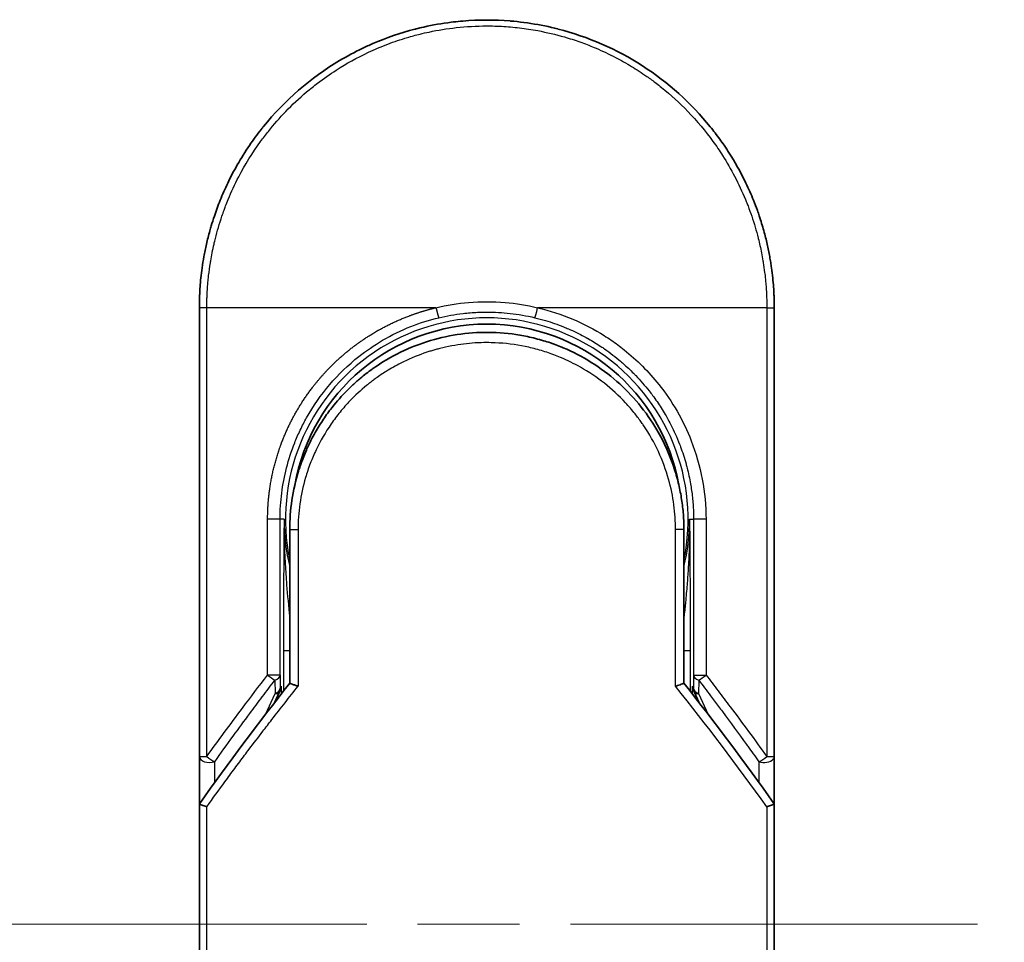
# Model space of a CAD drawing. Units: millimetres. Extents: x -1914 to 5369, y 28 to 1439.
# Drawn here: x 433 to 481, y 515 to 560 of the extents above; entities that cross this region are included whole.
import ezdxf

# ---------------------------------------------------------------- set-up
doc = ezdxf.new("R2010")
doc.units = ezdxf.units.MM
doc.header["$LTSCALE"] = 3.5
doc.linetypes.add('CHAIN', pattern=[0.3543, 0.2362, -0.0295, 0.0591, -0.0295])
for name, color, linetype, lineweight in [('Centerline (ISO)', 131, 'Continuous', 18), ('Visible (ISO)', 7, 'Continuous', 35), ('Visible Narrow (ISO)', 7, 'Continuous', 25)]:
    doc.layers.add(name, color=color, linetype=linetype, lineweight=lineweight)

msp = doc.modelspace()

# ---------------------------------------------------------------- linework, layer by layer
at = {"layer": 'Centerline (ISO)', "linetype": 'CHAIN', "ltscale": 23.990969}
msp.add_line((400.3017, 516.054), (615.6626, 516.054), dxfattribs=at)
at = {"layer": 'Visible (ISO)'}
for p, q in [((441.7322, 524.2074), (441.7322, 546.054)), ((469.7322, 546.054), (469.7322, 524.2073)), ((446.1322, 535.254), (446.1322, 527.7771)), ((465.3322, 527.7771), (465.3322, 535.254)), ((445.4109, 526.8548), (445.6257, 527.3204)), ((445.6257, 527.3204), (445.6724, 527.4218)), ((465.8387, 527.3204), (465.792, 527.4218)), ((465.8387, 527.3204), (466.0534, 526.8548)), ((441.7322, 521.7073), (441.7322, 524.2073)), ((469.7322, 524.2072), (469.7322, 521.7073)), ((441.7322, 485.554), (441.7322, 521.7073)), ((469.7322, 521.7073), (469.7322, 485.554))]:
    msp.add_line(p, q, dxfattribs=at)
for centre, radius, start, end in [((455.7322, 535.754), 9.5, 10.06322, 169.9368), ((469.2322, 524.2073), 0.5, 359.9937, 0)]:
    msp.add_arc(centre, radius, start, end, dxfattribs=at)
for centre, major_axis, ratio, start_param, end_param in [((445.2169, 527.6402), (-0.116, -0.5099), 0.9643441, 1.3550091, 1.78516), ((466.2422, 527.6394), (0.1115, -0.5081), 0.9591888, 4.5048926, 4.9373387), ((447.1496, 521.7079), (-5.4174, -0.0031), 0.9530196, 6.2456287, 6.2826839), ((464.3148, 521.7078), (5.4174, -0.0029), 0.9530197, 0.0004567, 0.0375121)]:
    msp.add_ellipse(centre, major_axis=major_axis, ratio=ratio, start_param=start_param, end_param=end_param, dxfattribs=at)
for points in [[(450.177, 558.9047), (450.8399, 559.1912), (451.5274, 559.4272), (452.2273, 559.6082)], [(454.5672, 560.0054), (455.3324, 560.0693), (456.1057, 560.07), (456.871, 560.0076)], [(444.8537, 554.8664), (445.8839, 556.1381), (447.1586, 557.2421), (448.5652, 558.0804)], [(448.1144, 541.096), (448.3371, 541.3864), (448.5768, 541.6644), (448.8311, 541.9274)], [(446.1322, 535.254), (446.1322, 536.2143), (446.2797, 537.1855), (446.5642, 538.1015)], [(446.7675, 537.2637), (446.7674, 537.2638), (446.7674, 537.2639), (446.7673, 537.264)], [(464.697, 537.2639), (464.697, 537.2639), (464.6969, 537.2638), (464.6969, 537.2637)], [(441.7496, 521.9268), (443.1585, 523.9043), (444.6185, 525.858), (446.1322, 527.7771)], [(465.3322, 527.7771), (466.8458, 525.858), (468.3059, 523.9043), (469.7147, 521.9268)], [(441.7496, 521.9268), (441.7434, 521.9181), (441.7388, 521.9087), (441.7359, 521.8986)], [(469.7147, 521.9268), (469.7209, 521.9181), (469.7255, 521.9087), (469.7285, 521.8986)]]:
    msp.add_open_spline(points, degree=3, dxfattribs=at)
for points, knots in [([(452.2273, 559.6082), (452.246, 559.613), (452.2648, 559.6178), (452.2835, 559.6226), (452.4079, 559.6542), (452.5327, 559.6841), (452.6577, 559.7122), (453.1004, 559.8118), (453.5487, 559.8901), (453.9998, 559.9464), (454.1495, 559.965), (454.2995, 559.9813), (454.4498, 559.9951), (454.4878, 559.9986), (454.5259, 560.002), (454.5641, 560.0052), (454.5651, 560.0052), (454.5662, 560.0053), (454.5672, 560.0054)], [26.939101, 26.939101, 26.939101, 26.939101, 27.0116386, 27.0116386, 27.0116386, 27.4929176, 27.4929176, 27.4929176, 29.1978978, 29.1978978, 29.1978978, 29.7636789, 29.7636789, 29.7636789, 29.9069461, 29.9069461, 29.9069461, 29.9109022, 29.9109022, 29.9109022, 29.9109022]), ([(456.871, 560.0076), (456.878, 560.007), (456.8851, 560.0064), (456.8921, 560.0058), (457.1098, 559.9877), (457.3264, 559.9646), (457.5426, 559.9364), (457.9935, 559.8776), (458.4412, 559.7968), (458.8833, 559.6947), (458.9801, 559.6724), (459.0768, 559.649), (459.1733, 559.6245), (459.1854, 559.6214), (459.1975, 559.6183), (459.2096, 559.6152)], [1.4196264, 1.4196264, 1.4196264, 1.4196264, 1.4461083, 1.4461083, 1.4461083, 2.2637294, 2.2637294, 2.2637294, 3.9686796, 3.9686796, 3.9686796, 4.3418915, 4.3418915, 4.3418915, 4.3887652, 4.3887652, 4.3887652, 4.3887652]), ([(459.2096, 559.6152), (460.6584, 559.2437), (462.0629, 558.6297), (464.5596, 557.0203), (465.6859, 556.0092), (466.7752, 554.6631), (466.9299, 554.4609), (467.079, 554.2546)], [0, 0, 0, 0, 0.44905958, 0.44905958, 0.89360606, 0.89360606, 0.97017235, 0.97017235, 0.97017235, 0.97017235]), ([(448.5652, 558.0804), (448.9229, 558.2934), (449.2957, 558.4934), (449.6656, 558.6713), (449.8343, 558.7524), (450.0048, 558.8302), (450.177, 558.9047)], [22.0259528, 22.0259528, 22.0259528, 22.0259528, 23.5847535, 23.5847535, 23.5847535, 24.2956602, 24.2956602, 24.2956602, 24.2956602]), ([(441.7322, 546.054), (441.7322, 546.1416), (441.733, 546.2391), (441.7352, 546.3426), (441.7374, 546.4492), (441.7409, 546.5622), (441.7461, 546.6775), (441.7472, 546.7018), (441.7483, 546.7261), (441.7495, 546.7505), (441.7545, 546.8507), (441.7608, 546.9549), (441.7686, 547.0627), (441.7787, 547.2029), (441.7914, 547.3493), (441.8072, 547.5011), (441.8237, 547.6597), (441.8435, 547.8243), (441.8672, 547.9938), (441.892, 548.1713), (441.9211, 548.3542), (441.9549, 548.5415), (441.9904, 548.738), (442.0311, 548.9393), (442.0775, 549.1442), (442.1263, 549.36), (442.1815, 549.5798), (442.2432, 549.802), (442.2644, 549.8781), (442.2863, 549.9546), (442.309, 550.0313), (442.3565, 550.1914), (442.4074, 550.3529), (442.462, 550.5153), (442.5478, 550.7704), (442.6426, 551.0279), (442.7468, 551.2866), (442.8581, 551.5628), (442.9802, 551.8403), (443.1133, 552.1173), (443.2564, 552.4151), (443.4123, 552.7125), (443.581, 553.0073), (443.7636, 553.3265), (443.9613, 553.6427), (444.1736, 553.9533), (444.3562, 554.2205), (444.5497, 554.4836), (444.7534, 554.7411), (444.7865, 554.7829), (444.8199, 554.8247), (444.8537, 554.8664)], [0, 0, 0, 0, 0.7861213, 0.7861213, 0.7861213, 1.5951343, 1.5951343, 1.5951343, 1.7653073, 1.7653073, 1.7653073, 2.463506, 2.463506, 2.463506, 3.371515, 3.371515, 3.371515, 4.320555, 4.320555, 4.320555, 5.3137721, 5.3137721, 5.3137721, 6.355945, 6.355945, 6.355945, 7.4538884, 7.4538884, 7.4538884, 7.8304627, 7.8304627, 7.8304627, 8.6166067, 8.6166067, 8.6166067, 9.8511348, 9.8511348, 9.8511348, 11.1693368, 11.1693368, 11.1693368, 12.5863009, 12.5863009, 12.5863009, 14.1207812, 14.1207812, 14.1207812, 15.4411658, 15.4411658, 15.4411658, 15.6560094, 15.6560094, 15.6560094, 15.6560094]), ([(467.079, 554.2546), (467.1504, 554.1557), (467.2204, 554.0562), (467.2888, 553.9561), (467.4599, 553.706), (467.6215, 553.4521), (467.7739, 553.1953), (467.8104, 553.1336), (467.8465, 553.0718), (467.8819, 553.0098), (468.0507, 552.715), (468.2067, 552.4176), (468.35, 552.1196), (468.4831, 551.8426), (468.6053, 551.565), (468.7167, 551.2886), (468.785, 551.1192), (468.8493, 550.9502), (468.9096, 550.7821), (468.9414, 550.6936), (468.9721, 550.6052), (469.0017, 550.517), (469.0823, 550.2775), (469.1553, 550.039), (469.2208, 549.8034), (469.2826, 549.5809), (469.3378, 549.3611), (469.3866, 549.1454), (469.4331, 548.9402), (469.4738, 548.7387), (469.5092, 548.5424), (469.5272, 548.4431), (469.5438, 548.3451), (469.5591, 548.2486), (469.5727, 548.1632), (469.5853, 548.0784), (469.597, 547.9946), (469.6206, 547.826), (469.6406, 547.6611), (469.6571, 547.5016), (469.6729, 547.3499), (469.6856, 547.2032), (469.6958, 547.0631), (469.7055, 546.928), (469.7129, 546.7991), (469.7183, 546.6777), (469.7195, 546.6497), (469.7207, 546.622), (469.7217, 546.5948), (469.7251, 546.5077), (469.7275, 546.4235), (469.7292, 546.3427), (469.7313, 546.2404), (469.7322, 546.1437), (469.7322, 546.054)], [16.8383486, 16.8383486, 16.8383486, 16.8383486, 17.3364671, 17.3364671, 17.3364671, 18.5809125, 18.5809125, 18.5809125, 18.8797889, 18.8797889, 18.8797889, 20.3020029, 20.3020029, 20.3020029, 21.6240122, 21.6240122, 21.6240122, 22.4340903, 22.4340903, 22.4340903, 22.8601072, 22.8601072, 22.8601072, 24.0166072, 24.0166072, 24.0166072, 25.1088286, 25.1088286, 25.1088286, 26.1481472, 26.1481472, 26.1481472, 26.6739717, 26.6739717, 26.6739717, 27.1391339, 27.1391339, 27.1391339, 28.0743245, 28.0743245, 28.0743245, 28.9643425, 28.9643425, 28.9643425, 29.8224666, 29.8224666, 29.8224666, 30.0209731, 30.0209731, 30.0209731, 30.6557066, 30.6557066, 30.6557066, 31.4604536, 31.4604536, 31.4604536, 31.4604536]), ([(450.3443, 543.1995), (451.2042, 543.7825), (452.1734, 544.2305), (453.6618, 544.6415), (454.1589, 544.7375), (455.6734, 544.9079), (456.72, 544.8574), (457.9797, 544.591), (458.239, 544.5248), (458.4947, 544.4479)], [0, 0, 0, 0, 0.31269886, 0.31269886, 0.46370192, 0.46370192, 0.77000563, 0.77000563, 0.85020397, 0.85020397, 0.85020397, 0.85020397]), ([(459.4444, 544.1073), (459.4084, 544.1223), (459.3721, 544.1372), (459.3344, 544.1525), (459.2269, 544.196), (459.1239, 544.2357), (459.0097, 544.2772), (458.9506, 544.2986), (458.8903, 544.3199), (458.8301, 544.3404), (458.7188, 544.3783), (458.6069, 544.4142), (458.4947, 544.4479)], [16.1807699, 16.1807699, 16.1807699, 16.1807699, 16.3588629, 16.3588629, 16.3588629, 16.8667039, 16.8667039, 16.8667039, 17.1296164, 17.1296164, 17.1296164, 17.6158322, 17.6158322, 17.6158322, 17.6158322]), ([(459.4444, 544.1072), (460.396, 543.7082), (461.2923, 543.1474), (462.831, 541.7964), (463.4955, 540.9923), (464.3674, 539.507), (464.6586, 538.8561), (464.8739, 538.1848)], [0, 0, 0, 0, 0.31016374, 0.31016374, 0.61660182, 0.61660182, 0.82839037, 0.82839037, 0.82839037, 0.82839037]), ([(450.3442, 543.1997), (450.2998, 543.1694), (450.2548, 543.1382), (450.2082, 543.1055), (450.1908, 543.0932), (450.1731, 543.0807), (450.1551, 543.0678), (449.952, 542.9228), (449.7549, 542.7701), (449.567, 542.6127), (449.5142, 542.5684), (449.4585, 542.5208), (449.4023, 542.4715), (449.2694, 542.355), (449.1336, 542.2285), (449.0205, 542.1179), (448.9562, 542.055), (448.8931, 541.9916), (448.8311, 541.9274)], [7.6857599, 7.6857599, 7.6857599, 7.6857599, 7.9280298, 7.9280298, 7.9280298, 8.0189926, 8.0189926, 8.0189926, 9.0485038, 9.0485038, 9.0485038, 9.3377412, 9.3377412, 9.3377412, 10.0203103, 10.0203103, 10.0203103, 10.4083638, 10.4083638, 10.4083638, 10.4083638]), ([(448.1144, 541.096), (448.0878, 541.0613), (448.0625, 541.0278), (448.0391, 540.9965), (447.894, 540.8021), (447.7548, 540.6002), (447.6233, 540.3926), (447.4834, 540.1719), (447.3522, 539.9448), (447.2313, 539.7144), (447.2076, 539.6693), (447.1851, 539.6255), (447.1635, 539.5827), (447.0725, 539.4026), (446.9953, 539.2379), (446.911, 539.0416), (446.8679, 538.9412), (446.8263, 538.8398), (446.7866, 538.7379), (446.7353, 538.606), (446.687, 538.4733), (446.642, 538.3407), (446.6157, 538.2634), (446.5896, 538.183), (446.5642, 538.1015)], [11.8801614, 11.8801614, 11.8801614, 11.8801614, 12.048378, 12.048378, 12.048378, 13.0900877, 13.0900877, 13.0900877, 14.1982176, 14.1982176, 14.1982176, 14.4154428, 14.4154428, 14.4154428, 15.3275019, 15.3275019, 15.3275019, 15.7939855, 15.7939855, 15.7939855, 16.3974086, 16.3974086, 16.3974086, 16.7491471, 16.7491471, 16.7491471, 16.7491471]), ([(465.3322, 535.254), (465.3322, 535.4923), (465.3232, 535.7385), (465.304, 535.9885), (465.2841, 536.248), (465.259, 536.4659), (465.2187, 536.7254), (465.1819, 536.963), (465.1354, 537.2038), (465.0786, 537.4457), (465.026, 537.67), (464.9494, 537.9479), (464.8781, 538.1715), (464.8767, 538.1759), (464.8753, 538.1803), (464.8739, 538.1848)], [0, 0, 0, 0, 1.1266069, 1.1266069, 1.1266069, 2.2962327, 2.2962327, 2.2962327, 3.3672914, 3.3672914, 3.3672914, 4.3607467, 4.3607467, 4.3607467, 4.3803494, 4.3803494, 4.3803494, 4.3803494]), ([(446.1322, 527.7771), (446.1322, 527.7765), (446.1431, 527.7717), (446.1852, 527.755), (446.2161, 527.7433), (446.2959, 527.7142), (446.345, 527.6968), (446.4428, 527.6633), (446.4893, 527.6477), (446.5382, 527.6318), (446.5393, 527.6314), (446.5403, 527.6311)], [0.000001, 0.000001, 0.000001, 0.000001, 0.018080043, 0.018080043, 0.036295896, 0.036295896, 0.055519199, 0.055519199, 0.070877664, 0.070877664, 0.071213014, 0.071213014, 0.071213014, 0.071213014]), ([(465.3322, 527.7771), (465.3322, 527.7765), (465.3208, 527.7715), (465.2768, 527.7541), (465.2446, 527.7419), (465.1693, 527.7145), (465.1287, 527.7001), (465.044, 527.6709), (465.0009, 527.6563), (464.9456, 527.6381), (464.9348, 527.6346), (464.924, 527.6311)], [-0.067868145, -0.067868145, -0.067868145, -0.067868145, -0.049345372, -0.049345372, -0.030708042, -0.030708042, -0.014523547, -0.014523547, 0, 0, 0.003465603, 0.003465603, 0.003465603, 0.003465603]), ([(441.7359, 521.8986), (441.7423, 521.8945), (441.7567, 521.8876), (441.8, 521.8697), (441.8285, 521.8588), (441.8915, 521.836), (441.9242, 521.8246), (441.9926, 521.8017), (442.0276, 521.7904), (442.0746, 521.7757), (442.0852, 521.7724), (442.0958, 521.7691)], [0.000001, 0.000001, 0.000001, 0.000001, 0.015758643, 0.015758643, 0.031372002, 0.031372002, 0.044623373, 0.044623373, 0.056759808, 0.056759808, 0.060218781, 0.060218781, 0.060218781, 0.060218781]), ([(469.3685, 521.7691), (469.3794, 521.7724), (469.3902, 521.7758), (469.4374, 521.7906), (469.4722, 521.8019), (469.5404, 521.8247), (469.573, 521.8361), (469.6359, 521.8588), (469.6643, 521.8697), (469.7076, 521.8876), (469.7221, 521.8945), (469.7285, 521.8986)], [-0.003547409, -0.003547409, -0.003547409, -0.003547409, 0, 0, 0.01211107, 0.01211107, 0.025328308, 0.025328308, 0.040955096, 0.040955096, 0.056726193, 0.056726193, 0.056726193, 0.056726193])]:
    msp.add_open_spline(points, degree=3, knots=knots, dxfattribs=at)
at = {"layer": 'Visible Narrow (ISO)'}
for p, q in [((442.0958, 546.054), (441.7322, 546.054)), ((442.0958, 524.2074), (442.0958, 546.054)), ((453.2566, 546.054), (442.0958, 546.054)), ((469.3685, 546.054), (458.2077, 546.054)), ((469.3685, 546.054), (469.7322, 546.054)), ((469.3685, 546.054), (469.3685, 524.2074)), ((445.0569, 528.1776), (445.0569, 535.754)), ((445.6634, 535.754), (445.0569, 535.754)), ((445.6634, 528.1776), (445.6634, 535.754)), ((445.8579, 535.754), (445.6635, 535.754)), ((445.8579, 535.754), (445.8578, 535.7432)), ((465.6065, 535.754), (465.8009, 535.754)), ((466.4075, 535.754), (465.8009, 535.754)), ((465.8009, 535.754), (465.8009, 528.1776)), ((466.4075, 535.754), (466.4075, 528.1776)), ((446.1322, 535.254), (446.5403, 535.254)), ((446.5403, 535.254), (446.5403, 527.6311)), ((465.3322, 535.254), (464.924, 535.254)), ((464.924, 527.6311), (464.924, 535.254)), ((445.8236, 529.3629), (445.8236, 527.3845)), ((445.8236, 529.3629), (446.1322, 529.3629)), ((465.3322, 529.3629), (465.6408, 529.3629)), ((465.6408, 529.3629), (465.6408, 527.3845)), ((445.6634, 528.1776), (445.0569, 528.1776)), ((445.6634, 528.1776), (445.6715, 527.5298)), ((465.8009, 528.1776), (465.7928, 527.5298)), ((465.8009, 528.1776), (466.4075, 528.1776)), ((445.4135, 527.9275), (445.4216, 527.2798)), ((445.6715, 527.5298), (445.7221, 527.6394)), ((445.7221, 527.6394), (445.7221, 527.2546)), ((465.7423, 527.2546), (465.7423, 527.6394)), ((465.7928, 527.5298), (465.7423, 527.6394)), ((466.0508, 527.9276), (466.0427, 527.2798)), ((444.95, 526.2572), (445.4216, 527.2798)), ((466.0427, 527.2798), (466.5144, 526.2572)), ((441.7322, 524.2074), (442.0958, 524.2074)), ((469.3685, 524.2073), (469.7322, 524.2073)), ((442.4822, 522.9464), (442.4822, 523.9574)), ((468.9822, 523.9573), (468.9822, 522.9464)), ((442.0958, 485.554), (442.0958, 521.7691)), ((469.3685, 521.7691), (469.3685, 485.554))]:
    msp.add_line(p, q, dxfattribs=at)
for radius, start, end in [(9.8056, 348.24659, 191.75341), (9, 160.57845, 160.58083), (9, 19.3814, 19.41282), (9.8743, 180, 180.06232), (9.8743, 180.06232, 193.53593), (9.8743, 346.46407, 0)]:
    msp.add_arc((455.7322, 535.754), radius, start, end, dxfattribs=at)
for centre, major_axis, ratio, start_param, end_param in [((458.1829, 546.0539), (-0.1161, -0.4863), 0.0483353, 0.0174949, 1.5824099), ((445.1635, 528.1776), (0.3973, -0.3036), 0.1314196, 4.5420541, 5.4889653), ((445.1635, 528.1776), (0.5, 0.0062), 0.5821003, 5.2286939, 6.2617204), ((466.3008, 528.1776), (-0.5, 0.0062), 0.5821003, 0.021465, 1.0544423), ((466.3008, 528.1776), (-0.3973, -0.3036), 0.1314196, 0.7941859, 1.7411317), ((445.1716, 527.5298), (0.5, 0.0062), 0.5821003, 5.2287433, 6.2617201), ((445.1716, 527.5298), (0.454, -0.2094), 0.9991325, 0, 0.432446), ((457.9702, 485.301), (33.5851, -65.9006), 0.3886523, 1.9490651, 2.0569277), ((466.2927, 527.5298), (-0.5, 0.0062), 0.5821003, 0.0214651, 1.054442), ((466.2927, 527.5298), (-0.454, -0.2094), 0.9991325, 5.8507391, 6.2831853), ((445.1716, 527.5298), (0.454, -0.2094), 0.3269631, 5.4377925, 6.2831853), ((466.2927, 527.5298), (-0.454, -0.2094), 0.3269631, 0, 0.8453928), ((442.2322, 524.2073), (-0.5, 0), 0.5773503, 0, 2.0943692), ((442.2322, 524.2073), (0.4069, -0.2905), 0.1624835, 4.488505, 5.4841407), ((469.2322, 524.2073), (-0.4069, -0.2905), 0.1624304, 0.7989079, 1.7946149)]:
    msp.add_ellipse(centre, major_axis=major_axis, ratio=ratio, start_param=start_param, end_param=end_param, dxfattribs=at)
for points, degree, knots in [([(442.0958, 546.054), (442.0958, 546.0824), (442.0958, 546.1114), (442.0959, 546.1411), (442.096, 546.1772), (442.0963, 546.2142), (442.097, 546.2527), (442.0976, 546.2907), (442.0985, 546.3301), (442.0995, 546.372), (442.0997, 546.3823), (442.0999, 546.3927), (442.1002, 546.4032), (442.1019, 546.4734), (442.1041, 546.5455), (442.1072, 546.6199), (442.1088, 546.6573), (442.1105, 546.6952), (442.1124, 546.7341), (442.113, 546.7461), (442.1136, 546.7583), (442.1142, 546.7705), (442.1169, 546.8226), (442.1198, 546.8758), (442.1231, 546.9301), (442.1238, 546.9419), (442.1245, 546.9537), (442.1253, 546.9656), (442.1308, 547.0524), (442.1374, 547.1415), (442.1453, 547.2326), (442.153, 547.3216), (442.1619, 547.4124), (442.1717, 547.5056), (442.1757, 547.5444), (442.18, 547.5836), (442.1845, 547.6233), (442.2065, 547.8198), (442.2338, 548.0276), (442.2678, 548.2415), (442.2727, 548.2723), (442.2778, 548.3032), (442.283, 548.3343), (442.3045, 548.4629), (442.3284, 548.5934), (442.3546, 548.7251), (442.3824, 548.8645), (442.4128, 549.0052), (442.4454, 549.1471), (442.4664, 549.2386), (442.4886, 549.3312), (442.512, 549.4244), (442.6011, 549.7798), (442.7083, 550.1456), (442.8336, 550.5122), (442.8668, 550.6096), (442.9013, 550.707), (442.937, 550.8043), (442.9614, 550.8707), (442.9863, 550.9372), (443.0118, 551.0037), (443.0523, 551.1092), (443.0942, 551.2148), (443.1377, 551.3206), (443.2893, 551.6889), (443.4599, 552.0582), (443.6503, 552.4244), (443.9544, 553.0089), (444.3095, 553.5851), (444.7142, 554.1411), (444.8358, 554.3081), (444.9618, 554.4733), (445.0921, 554.6366), (445.3626, 554.9756), (445.6444, 555.2966), (445.9429, 555.6057), (446.2591, 555.9333), (446.5941, 556.2475), (446.9564, 556.5534), (447.1306, 556.7006), (447.3095, 556.8441), (447.4924, 556.9835), (447.7828, 557.2048), (448.0835, 557.4156), (448.3926, 557.6137), (448.913, 557.9474), (449.4035, 558.2178), (449.9686, 558.4828), (450.1208, 558.5542), (450.2691, 558.6205), (450.4147, 558.6825), (450.7474, 558.8244), (451.0656, 558.9449), (451.3836, 559.0524), (451.5374, 559.1044), (451.6985, 559.1557), (451.866, 559.2053), (452.063, 559.2636), (452.269, 559.3196), (452.4828, 559.372), (452.6274, 559.4074), (452.7727, 559.4405), (452.9185, 559.4712), (453.3662, 559.5654), (453.7906, 559.6341), (454.2435, 559.6844), (454.7353, 559.7391), (455.2341, 559.7675), (455.7322, 559.7675), (455.8257, 559.7676), (455.9191, 559.7666), (456.0125, 559.7646), (456.3061, 559.7584), (456.6014, 559.7422), (456.889, 559.7177), (457.1838, 559.6925), (457.4701, 559.6581), (457.7631, 559.6131), (457.9117, 559.5904), (458.062, 559.565), (458.2121, 559.5372), (458.6626, 559.4538), (459.0829, 559.3551), (459.5191, 559.2286), (459.5472, 559.2204), (459.5753, 559.2122), (459.6033, 559.2038), (459.8566, 559.1286), (460.1089, 559.0456), (460.3583, 558.955), (460.5905, 558.8707), (460.8214, 558.7796), (461.0497, 558.6823), (461.3736, 558.5443), (461.692, 558.3937), (462.0009, 558.2332), (462.2454, 558.1062), (462.5441, 557.9384), (462.7781, 557.7968), (463.0217, 557.6493), (463.2738, 557.4861), (463.5279, 557.3082), (463.683, 557.1996), (463.8323, 557.0902), (463.975, 556.9813), (464.066, 556.912), (464.1543, 556.8428), (464.2397, 556.7742), (464.6926, 556.411), (465.1221, 556.0198), (465.5217, 555.6063), (465.9693, 555.1431), (466.3792, 554.6519), (466.7468, 554.1453), (466.9098, 553.9207), (467.0645, 553.6931), (467.2109, 553.4638), (467.4246, 553.1289), (467.6208, 552.7898), (467.7997, 552.4483), (467.9947, 552.076), (468.169, 551.7007), (468.324, 551.3258), (468.3542, 551.2526), (468.3837, 551.1795), (468.4125, 551.1064), (468.426, 551.0721), (468.4393, 551.0379), (468.4525, 551.0036), (468.5155, 550.8397), (468.5752, 550.6754), (468.6311, 550.5115), (468.7542, 550.1509), (468.8593, 549.7922), (468.9471, 549.4455), (468.9488, 549.4385), (468.9506, 549.4315), (468.9524, 549.4245), (469.0115, 549.1896), (469.0645, 548.9549), (469.1099, 548.7247), (469.136, 548.5924), (469.1596, 548.4616), (469.1809, 548.3334), (469.1857, 548.304), (469.1905, 548.2748), (469.1951, 548.2456), (469.2211, 548.0818), (469.2433, 547.9228), (469.2622, 547.7713), (469.2685, 547.7212), (469.2744, 547.6717), (469.2801, 547.6227), (469.2955, 547.4892), (469.3085, 547.3592), (469.319, 547.2328), (469.3266, 547.1419), (469.333, 547.0529), (469.3386, 546.9666), (469.3389, 546.9622), (469.3392, 546.9578), (469.3395, 546.9534), (469.34, 546.9454), (469.3405, 546.9375), (469.341, 546.9296), (469.3447, 546.8726), (469.3481, 546.8203), (469.3508, 546.7692), (469.3535, 546.7187), (469.3556, 546.6695), (469.3574, 546.6196), (469.3583, 546.5926), (469.3592, 546.5654), (469.3601, 546.5379), (469.3618, 546.4893), (469.3634, 546.4474), (469.3643, 546.4031), (469.3647, 546.3845), (469.3651, 546.3657), (469.3655, 546.3461), (469.3661, 546.3149), (469.3665, 546.2836), (469.3668, 546.253), (469.3673, 546.2143), (469.3676, 546.1768), (469.368, 546.1412), (469.3682, 546.1106), (469.3685, 546.0815), (469.3685, 546.054)], 3, [0.0000002, 0.0000002, 0.0000002, 0.0000002, 0.2682475, 0.2682475, 0.2682475, 0.5950492, 0.5950492, 0.5950492, 0.9175476, 0.9175476, 0.9175476, 0.9973105, 0.9973105, 0.9973105, 1.5324971, 1.5324971, 1.5324971, 1.8013532, 1.8013532, 1.8013532, 1.884922, 1.884922, 1.884922, 2.2416162, 2.2416162, 2.2416162, 2.3189969, 2.3189969, 2.3189969, 2.8853233, 2.8853233, 2.8853233, 3.4384716, 3.4384716, 3.4384716, 3.6683296, 3.6683296, 3.6683296, 4.8051961, 4.8051961, 4.8051961, 4.9689965, 4.9689965, 4.9689965, 5.6470917, 5.6470917, 5.6470917, 6.3645688, 6.3645688, 6.3645688, 6.8278915, 6.8278915, 6.8278915, 8.5931806, 8.5931806, 8.5931806, 9.0617284, 9.0617284, 9.0617284, 9.3810896, 9.3810896, 9.3810896, 9.8870347, 9.8870347, 9.8870347, 11.6494142, 11.6494142, 11.6494142, 14.4627643, 14.4627643, 14.4627643, 15.3079613, 15.3079613, 15.3079613, 17.0624252, 17.0624252, 17.0624252, 18.9213702, 18.9213702, 18.9213702, 19.815389, 19.815389, 19.815389, 21.2343432, 21.2343432, 21.2343432, 23.6237641, 23.6237641, 23.6237641, 24.267204, 24.267204, 24.267204, 25.7384356, 25.7384356, 25.7384356, 26.4501686, 26.4501686, 26.4501686, 27.2870817, 27.2870817, 27.2870817, 27.853107, 27.853107, 27.853107, 29.5914632, 29.5914632, 29.5914632, 31.4790797, 31.4790797, 31.4790797, 31.8333722, 31.8333722, 31.8333722, 32.947562, 32.947562, 32.947562, 34.0894487, 34.0894487, 34.0894487, 34.6687336, 34.6687336, 34.6687336, 36.4081819, 36.4081819, 36.4081819, 36.5202413, 36.5202413, 36.5202413, 37.5311247, 37.5311247, 37.5311247, 38.4720504, 38.4720504, 38.4720504, 39.8075036, 39.8075036, 39.8075036, 40.8641004, 40.8641004, 40.8641004, 41.9647381, 41.9647381, 41.9647381, 42.6368082, 42.6368082, 42.6368082, 43.0653758, 43.0653758, 43.0653758, 45.3365296, 45.3365296, 45.3365296, 47.8809661, 47.8809661, 47.8809661, 49.0091114, 49.0091114, 49.0091114, 50.6570538, 50.6570538, 50.6570538, 52.4534826, 52.4534826, 52.4534826, 52.8039224, 52.8039224, 52.8039224, 52.968006, 52.968006, 52.968006, 53.7533676, 53.7533676, 53.7533676, 55.4817925, 55.4817925, 55.4817925, 55.5166925, 55.5166925, 55.5166925, 56.6883416, 56.6883416, 56.6883416, 57.3614027, 57.3614027, 57.3614027, 57.5157764, 57.5157764, 57.5157764, 58.3845884, 58.3845884, 58.3845884, 58.6716005, 58.6716005, 58.6716005, 59.4544999, 59.4544999, 59.4544999, 60.0177202, 60.0177202, 60.0177202, 60.0464036, 60.0464036, 60.0464036, 60.0988256, 60.0988256, 60.0988256, 60.4804935, 60.4804935, 60.4804935, 60.8578212, 60.8578212, 60.8578212, 61.0619869, 61.0619869, 61.0619869, 61.4219772, 61.4219772, 61.4219772, 61.5725379, 61.5725379, 61.5725379, 61.8121634, 61.8121634, 61.8121634, 62.1146609, 62.1146609, 62.1146609, 62.3745537, 62.3745537, 62.3745537, 62.3745537]), ([(453.2566, 546.054), (453.7738, 546.1782), (454.3074, 546.2648), (454.8465, 546.3101), (455.4347, 546.3594), (456.0295, 546.3594), (456.6177, 546.3101), (457.1568, 546.2648), (457.6904, 546.1782), (458.2077, 546.054)], 3, [0, 0, 0, 0, 2.6620505, 2.6620505, 2.6620505, 5.5663935, 5.5663935, 5.5663935, 8.2287289, 8.2287289, 8.2287289, 8.2287289]), ([(445.0569, 535.754), (445.0569, 536.2253), (445.0829, 536.6955), (445.1355, 537.1619), (445.2941, 538.0943), (445.5554, 539.0041), (445.7111, 539.4499), (446.3201, 540.921), (447.1981, 542.2609), (447.9339, 543.1132), (449.0151, 544.0752), (450.2328, 544.8379), (450.5109, 544.9977), (451.2029, 545.3622), (451.9256, 545.6627), (452.3605, 545.8167), (452.8051, 545.9472), (453.2566, 546.054)], 5, [0, 0, 0, 0, 0, 0, 3.3449907, 3.3449907, 3.3449907, 6.7132597, 6.7132597, 6.7132597, 14.6479113, 14.6479113, 14.6479113, 16.9171499, 16.9171499, 16.9171499, 20.2013892, 20.2013892, 20.2013892, 20.2013892, 20.2013892, 20.2013892]), ([(453.2566, 546.054), (453.2675, 546.0083), (453.2791, 545.9609), (453.2925, 545.9069), (453.3212, 545.7963), (453.3475, 545.703), (453.3584, 545.6666), (453.3754, 545.6129), (453.3873, 545.582), (453.3918, 545.5724), (453.3951, 545.5678), (453.3972, 545.5676)], 5, [0.0000001, 0.0000001, 0.0000001, 0.0000001, 0.0000001, 0.0000001, 0.3999275, 0.3999275, 0.3999275, 0.7998549, 0.7998549, 0.7998549, 1.1844363, 1.1844363, 1.1844363, 1.1844363, 1.1844363, 1.1844363]), ([(453.3972, 545.5676), (453.7707, 545.6568), (454.1778, 545.7297), (454.5727, 545.7755), (454.8209, 545.8043), (455.0362, 545.8214), (455.2792, 545.8324), (455.4315, 545.8393), (455.5834, 545.8426), (455.7322, 545.8426)], 3, [0, 0, 0, 0, 1.6817036, 1.6817036, 1.6817036, 2.7389439, 2.7389439, 2.7389439, 3.4013927, 3.4013927, 3.4013927, 3.4013927]), ([(455.7322, 545.8426), (456.1278, 545.8426), (456.4801, 545.8221), (456.8627, 545.7788), (457.2547, 545.7345), (457.667, 545.6632), (458.0672, 545.5676)], 3, [0, 0, 0, 0, 1.6819497, 1.6819497, 1.6819497, 3.4048968, 3.4048968, 3.4048968, 3.4048968]), ([(458.2077, 546.054), (459.3966, 545.7729), (460.4902, 545.2996), (461.4516, 544.6949), (461.6757, 544.5539), (461.894, 544.405), (462.1068, 544.2476), (462.2144, 544.1681), (462.3178, 544.0887), (462.4234, 544.0044), (463.0441, 543.5091), (463.6132, 542.9401), (464.1079, 542.3191), (464.7653, 541.4941), (465.3002, 540.5676), (465.6854, 539.5822), (466.1605, 538.367), (466.4075, 537.0617), (466.4075, 535.754)], 3, [0, 0, 0, 0, 4.9210891, 4.9210891, 4.9210891, 6.0681686, 6.0681686, 6.0681686, 6.6484847, 6.6484847, 6.6484847, 10.0593264, 10.0593264, 10.0593264, 14.5917953, 14.5917953, 14.5917953, 20.1812515, 20.1812515, 20.1812515, 20.1812515]), ([(445.6634, 535.754), (445.6634, 536.1949), (445.6926, 536.6252), (445.745, 537.0351), (445.7973, 537.445), (445.8734, 537.8469), (445.9781, 538.2565), (446.0824, 538.6644), (446.2149, 539.0761), (446.3768, 539.4838), (446.453, 539.6757), (446.5426, 539.8838), (446.6451, 540.0991), (446.7477, 540.3145), (446.8522, 540.514), (446.9525, 540.6929), (447.2802, 541.2778), (447.6575, 541.8158), (448.0792, 542.31), (448.5009, 542.8042), (448.9771, 543.2657), (449.5067, 543.6832), (449.8653, 543.9658), (450.2428, 544.225), (450.6553, 544.4663), (451.0899, 544.7206), (451.5633, 544.9515), (452.0377, 545.139), (452.493, 545.3189), (452.9472, 545.4601), (453.3972, 545.5676)], 3, [0, 0, 0, 0, 1.9009373, 1.9009373, 1.9009373, 3.8018745, 3.8018745, 3.8018745, 5.6946276, 5.6946276, 5.6946276, 6.5853185, 6.5853185, 6.5853185, 7.4760094, 7.4760094, 7.4760094, 10.386843, 10.386843, 10.386843, 13.2976767, 13.2976767, 13.2976767, 15.2685457, 15.2685457, 15.2685457, 17.3453911, 17.3453911, 17.3453911, 19.3383907, 19.3383907, 19.3383907, 19.3383907]), ([(458.0672, 545.5676), (458.2436, 545.5255), (458.4184, 545.4787), (458.591, 545.4274), (458.8905, 545.3386), (459.1833, 545.2365), (459.4672, 545.1228), (459.5513, 545.0892), (459.632, 545.0556), (459.7114, 545.0214), (459.8396, 544.9661), (459.9641, 544.9094), (460.0922, 544.8477), (460.2809, 544.7569), (460.4643, 544.6614), (460.6453, 544.5601), (460.6579, 544.553), (460.6704, 544.546), (460.683, 544.5388), (460.8824, 544.426), (461.0802, 544.3055), (461.2862, 544.169), (461.3448, 544.1302), (461.404, 544.0901), (461.4628, 544.0492), (461.6065, 543.9496), (461.7479, 543.8456), (461.8743, 543.7481), (461.9954, 543.6547), (462.1232, 543.5515), (462.2489, 543.4446), (462.3086, 543.3938), (462.3678, 543.3423), (462.4257, 543.2906), (462.5173, 543.2089), (462.607, 543.1259), (462.6927, 543.0438), (462.7812, 542.9589), (462.8572, 542.8834), (462.9403, 542.798), (462.9544, 542.7836), (462.9684, 542.7691), (462.9824, 542.7545), (463.2135, 542.5143), (463.4325, 542.2626), (463.6381, 542.0014), (463.6939, 541.9306), (463.7486, 541.8591), (463.8023, 541.7869), (463.9559, 541.5807), (464.0927, 541.3807), (464.2155, 541.1881), (464.289, 541.073), (464.3575, 540.9605), (464.4215, 540.8508), (464.5217, 540.6794), (464.6163, 540.5064), (464.7114, 540.3185), (464.7765, 540.19), (464.8418, 540.0545), (464.9082, 539.9072), (464.9814, 539.7447), (465.0522, 539.576), (465.1186, 539.4046), (465.1339, 539.3651), (465.149, 539.3254), (465.1639, 539.2856), (465.2617, 539.0234), (465.3525, 538.7464), (465.4328, 538.457), (465.4516, 538.3891), (465.4699, 538.3205), (465.4876, 538.2513), (465.5525, 537.9965), (465.6075, 537.7388), (465.6518, 537.4839), (465.6708, 537.3744), (465.6879, 537.2654), (465.703, 537.1573), (465.7344, 536.9338), (465.7577, 536.7127), (465.7738, 536.4938), (465.7921, 536.2442), (465.8009, 535.9977), (465.8009, 535.754)], 3, [0.0000031, 0.0000031, 0.0000031, 0.0000031, 0.7408973, 0.7408973, 0.7408973, 2.0261245, 2.0261245, 2.0261245, 2.4065096, 2.4065096, 2.4065096, 3.0214449, 3.0214449, 3.0214449, 3.9272702, 3.9272702, 3.9272702, 3.9902079, 3.9902079, 3.9902079, 4.9902163, 4.9902163, 4.9902163, 5.2746535, 5.2746535, 5.2746535, 5.9691261, 5.9691261, 5.9691261, 6.6348549, 6.6348549, 6.6348549, 6.9506698, 6.9506698, 6.9506698, 7.4503311, 7.4503311, 7.4503311, 7.9664725, 7.9664725, 7.9664725, 8.0539755, 8.0539755, 8.0539755, 9.4985137, 9.4985137, 9.4985137, 9.8900541, 9.8900541, 9.8900541, 11.0093903, 11.0093903, 11.0093903, 11.6789279, 11.6789279, 11.6789279, 12.7249986, 12.7249986, 12.7249986, 13.4404839, 13.4404839, 13.4404839, 14.230417, 14.230417, 14.230417, 14.4126406, 14.4126406, 14.4126406, 15.6139809, 15.6139809, 15.6139809, 15.8960223, 15.8960223, 15.8960223, 16.933592, 16.933592, 16.933592, 17.379404, 17.379404, 17.379404, 18.3016143, 18.3016143, 18.3016143, 19.353501, 19.353501, 19.353501, 19.353501]), ([(464.924, 535.254), (464.924, 535.6474), (464.8983, 536.051), (464.8429, 536.4607), (464.788, 536.8669), (464.7014, 537.291), (464.5839, 537.7064), (464.4588, 538.1492), (464.2872, 538.6159), (464.0871, 539.0474), (463.8836, 539.4863), (463.6439, 539.9111), (463.3736, 540.3117), (463.3405, 540.3608), (463.3058, 540.4108), (463.2718, 540.4591), (463.1718, 540.6012), (463.0658, 540.743), (462.953, 540.8849), (462.8018, 541.0749), (462.6445, 541.2567), (462.488, 541.4246), (462.1674, 541.7688), (461.8229, 542.0854), (461.4565, 542.374), (461.0999, 542.6549), (460.6917, 542.9294), (460.2928, 543.1552), (459.9757, 543.3347), (459.6717, 543.4836), (459.3284, 543.6284), (459.2041, 543.6808), (459.1188, 543.7149), (458.9923, 543.7624), (458.7486, 543.8541), (458.5469, 543.9207), (458.2985, 543.9921), (458.0652, 544.0593), (457.83, 544.1171), (457.5927, 544.1656), (457.1334, 544.2596), (456.6187, 544.3237), (456.144, 544.3448), (456.0094, 544.3508), (455.8716, 544.3537), (455.7322, 544.3535), (455.3573, 544.353), (454.9704, 544.3301), (454.6025, 544.285), (454.2269, 544.2389), (453.813, 544.1616), (453.4416, 544.0669), (453.3776, 544.0505), (453.3137, 544.0335), (453.2499, 544.0158), (453.1842, 543.9975), (453.1243, 543.9803), (453.0589, 543.9606), (452.9907, 543.9401), (452.9319, 543.9216), (452.864, 543.8996), (452.7992, 543.8785), (452.7347, 543.8568), (452.6703, 543.8343), (452.2857, 543.6999), (451.9015, 543.5363), (451.5391, 543.352), (451.4177, 543.2903), (451.2979, 543.226), (451.1798, 543.1592), (451.0515, 543.0867), (450.9549, 543.0293), (450.8306, 542.9519), (450.6589, 542.8449), (450.4933, 542.7342), (450.3316, 542.618), (450.2776, 542.5793), (450.2244, 542.5398), (450.1716, 542.5), (450.1193, 542.4607), (450.0742, 542.4264), (450.023, 542.3862), (449.9741, 542.3477), (449.9257, 542.3089), (449.8778, 542.2696), (449.5903, 542.0342), (449.3206, 541.7848), (449.0677, 541.5213), (448.8872, 541.3333), (448.7497, 541.1779), (448.5858, 540.9773), (448.4328, 540.7899), (448.2868, 540.596), (448.1485, 540.3961), (447.8735, 539.9987), (447.6289, 539.5767), (447.4195, 539.1375), (447.32, 538.9289), (447.2232, 538.705), (447.1336, 538.4704), (447.0441, 538.2358), (446.9682, 538.0073), (446.9048, 537.7911), (446.653, 536.9328), (446.5403, 536.0672), (446.5403, 535.254)], 3, [0, 0, 0, 0, 1.9326653, 1.9326653, 1.9326653, 3.8488842, 3.8488842, 3.8488842, 5.8916984, 5.8916984, 5.8916984, 7.9696267, 7.9696267, 7.9696267, 8.2240952, 8.2240952, 8.2240952, 8.9724883, 8.9724883, 8.9724883, 9.9753498, 9.9753498, 9.9753498, 12.0308764, 12.0308764, 12.0308764, 14.0313897, 14.0313897, 14.0313897, 15.6217751, 15.6217751, 15.6217751, 16.1972366, 16.1972366, 16.1972366, 17.3057245, 17.3057245, 17.3057245, 18.3470187, 18.3470187, 18.3470187, 20.362564, 20.362564, 20.362564, 20.9336993, 20.9336993, 20.9336993, 22.4687735, 22.4687735, 22.4687735, 24.0353656, 24.0353656, 24.0353656, 24.3052621, 24.3052621, 24.3052621, 24.5833723, 24.5833723, 24.5833723, 24.8731564, 24.8731564, 24.8731564, 25.1498142, 25.1498142, 25.1498142, 26.8020109, 26.8020109, 26.8020109, 27.3553513, 27.3553513, 27.3553513, 27.9559601, 27.9559601, 27.9559601, 28.7859713, 28.7859713, 28.7859713, 29.0626439, 29.0626439, 29.0626439, 29.3362649, 29.3362649, 29.3362649, 29.5980541, 29.5980541, 29.5980541, 31.1687701, 31.1687701, 31.1687701, 32.2898136, 32.2898136, 32.2898136, 33.3369313, 33.3369313, 33.3369313, 35.4195262, 35.4195262, 35.4195262, 36.4087956, 36.4087956, 36.4087956, 37.3980651, 37.3980651, 37.3980651, 41.3252759, 41.3252759, 41.3252759, 41.3252759]), ([(445.8579, 535.754), (445.8572, 535.6723), (445.8566, 535.5898), (445.8559, 535.506), (445.8541, 535.2767), (445.8522, 535.0425), (445.8512, 534.9122), (445.8474, 534.4339), (445.8436, 533.9344), (445.841, 533.5766), (445.8375, 533.0596), (445.8342, 532.5241), (445.8333, 532.3644), (445.8315, 532.0507), (445.8299, 531.7315), (445.8292, 531.5805), (445.8282, 531.3577), (445.8273, 531.133), (445.827, 531.061), (445.8265, 530.9165), (445.826, 530.7711), (445.8258, 530.6982), (445.8249, 530.3877), (445.8242, 530.0769), (445.8238, 529.8387), (445.8236, 529.6006), (445.8236, 529.3629)], 5, [0, 0, 0, 0, 0, 0, 0.7370531, 0.7370531, 0.7370531, 1.9941971, 1.9941971, 1.9941971, 4.7238107, 4.7238107, 4.7238107, 5.9157466, 5.9157466, 5.9157466, 6.9708722, 6.9708722, 6.9708722, 7.4658815, 7.4658815, 7.4658815, 7.9608908, 7.9608908, 7.9608908, 9.5741524, 9.5741524, 9.5741524, 9.5741524, 9.5741524, 9.5741524]), ([(445.8578, 535.7432), (445.8569, 535.5745), (445.8572, 535.4018), (445.8589, 535.2263), (445.8606, 535.0538), (445.8638, 534.8703), (445.8682, 534.6933), (445.8773, 534.3274), (445.8923, 533.9524), (445.9138, 533.5659), (445.9316, 533.2458), (445.9544, 532.9087), (445.9813, 532.5709), (446.0218, 532.0608), (446.0727, 531.5282), (446.1322, 530.9805)], 3, [0, 0, 0, 0, 0.9103507, 0.9103507, 0.9103507, 1.8053944, 1.8053944, 1.8053944, 3.65554, 3.65554, 3.65554, 5.1874386, 5.1874386, 5.1874386, 7.5000744, 7.5000744, 7.5000744, 7.5000744]), ([(465.6065, 535.754), (465.6074, 535.582), (465.6071, 535.4074), (465.6055, 535.2303), (465.6038, 535.0554), (465.6008, 534.8781), (465.5963, 534.6985), (465.596, 534.6846), (465.5956, 534.6707), (465.5953, 534.6568), (465.5898, 534.4483), (465.5826, 534.2393), (465.5733, 534.0262), (465.5669, 533.8774), (465.5594, 533.7265), (465.5509, 533.5724), (465.5464, 533.4923), (465.5417, 533.4119), (465.5368, 533.3313), (465.5213, 533.0794), (465.5033, 532.8245), (465.4827, 532.5646), (465.4607, 532.288), (465.4357, 532.0057), (465.4077, 531.7152), (465.4061, 531.6987), (465.4045, 531.6822), (465.4029, 531.6656), (465.3811, 531.4413), (465.3574, 531.2128), (465.3322, 530.9811)], 3, [0, 0, 0, 0, 0.9191864, 0.9191864, 0.9191864, 1.8268226, 1.8268226, 1.8268226, 1.8971161, 1.8971161, 1.8971161, 2.9506037, 2.9506037, 2.9506037, 3.6860254, 3.6860254, 3.6860254, 4.0682205, 4.0682205, 4.0682205, 5.2614799, 5.2614799, 5.2614799, 6.5312391, 6.5312391, 6.5312391, 6.6034879, 6.6034879, 6.6034879, 7.5809562, 7.5809562, 7.5809562, 7.5809562]), ([(465.6065, 535.754), (465.6076, 535.6132), (465.6087, 535.469), (465.6099, 535.3222), (465.6101, 535.3002), (465.6103, 535.2783), (465.6104, 535.2565), (465.6119, 535.0742), (465.6133, 534.8967), (465.6148, 534.7102), (465.6151, 534.6659), (465.6155, 534.6211), (465.6158, 534.5756), (465.617, 534.4211), (465.6182, 534.2646), (465.6194, 534.1058), (465.6204, 533.9671), (465.6215, 533.8267), (465.6225, 533.6842), (465.6231, 533.6009), (465.6237, 533.5173), (465.6242, 533.4332), (465.626, 533.1866), (465.6276, 532.9361), (465.6292, 532.6801), (465.6306, 532.4578), (465.6319, 532.2314), (465.6331, 532.0001), (465.6334, 531.9442), (465.6337, 531.887), (465.634, 531.8295), (465.6343, 531.7616), (465.6346, 531.6933), (465.6349, 531.6263), (465.6355, 531.5005), (465.6361, 531.3733), (465.6366, 531.2455), (465.6371, 531.1258), (465.6375, 531.0057), (465.638, 530.8851), (465.6384, 530.7644), (465.6387, 530.6432), (465.6391, 530.5218), (465.6394, 530.4128), (465.6396, 530.3053), (465.6399, 530.1959), (465.6401, 530.0957), (465.6403, 529.995), (465.6404, 529.8948), (465.6404, 529.8861), (465.6404, 529.8774), (465.6404, 529.8687), (465.6405, 529.784), (465.6406, 529.6997), (465.6407, 529.6155), (465.6407, 529.5312), (465.6408, 529.447), (465.6408, 529.3629)], 3, [0, 0, 0, 0, 0.7531228, 0.7531228, 0.7531228, 0.8659972, 0.8659972, 0.8659972, 1.8086269, 1.8086269, 1.8086269, 2.0324939, 2.0324939, 2.0324939, 2.7926287, 2.7926287, 2.7926287, 3.4567324, 3.4567324, 3.4567324, 3.8448431, 3.8448431, 3.8448431, 4.9821791, 4.9821791, 4.9821791, 5.9700285, 5.9700285, 5.9700285, 6.2084795, 6.2084795, 6.2084795, 6.4897482, 6.4897482, 6.4897482, 7.017395, 7.017395, 7.017395, 7.5118859, 7.5118859, 7.5118859, 8.0063769, 8.0063769, 8.0063769, 8.4509008, 8.4509008, 8.4509008, 8.8579107, 8.8579107, 8.8579107, 8.8931584, 8.8931584, 8.8931584, 9.2371093, 9.2371093, 9.2371093, 9.5810489, 9.5810489, 9.5810489, 9.5810489]), ([(442.0958, 524.2074), (442.6509, 524.9771), (443.2356, 525.7727), (443.8266, 526.5607), (444.2461, 527.1198), (444.6233, 527.6158), (445.0569, 528.1776)], 3, [0, 0, 0, 0, 4.2025359, 4.2025359, 4.2025359, 7.1844317, 7.1844317, 7.1844317, 7.1844317]), ([(466.4075, 528.1776), (466.6038, 527.9232), (466.799, 527.6686), (466.9934, 527.4132), (467.1917, 527.1528), (467.3836, 526.8991), (467.583, 526.6336), (468.1829, 525.835), (468.7712, 525.0356), (469.3685, 524.2074)], 3, [0, 0, 0, 0, 1.3966989, 1.3966989, 1.3966989, 2.8211084, 2.8211084, 2.8211084, 7.1049952, 7.1049952, 7.1049952, 7.1049952]), ([(442.0958, 521.7691), (442.3885, 522.1752), (442.683, 522.5797), (442.9803, 522.9838), (443.0606, 523.0931), (443.1303, 523.1876), (443.2131, 523.2994), (443.2921, 523.4063), (443.3731, 523.5154), (443.4545, 523.6249), (443.6158, 523.8418), (443.7812, 524.063), (443.936, 524.2689), (444.0215, 524.3826), (444.0742, 524.4526), (444.1592, 524.5651), (444.3816, 524.8596), (444.6006, 525.1471), (444.8234, 525.4375), (444.9632, 525.6197), (445.1234, 525.8274), (445.2627, 526.0071), (445.6934, 526.5628), (446.1211, 527.1062), (446.5403, 527.6311)], 3, [0.0000002, 0.0000002, 0.0000002, 0.0000002, 2.128631, 2.128631, 2.128631, 2.7042013, 2.7042013, 2.7042013, 3.254242, 3.254242, 3.254242, 4.3440526, 4.3440526, 4.3440526, 4.9460817, 4.9460817, 4.9460817, 6.5212353, 6.5212353, 6.5212353, 7.5094335, 7.5094335, 7.5094335, 10.5650101, 10.5650101, 10.5650101, 10.5650101]), ([(442.4822, 523.9574), (442.7749, 524.3674), (443.0762, 524.7853), (443.3825, 525.2054), (443.6508, 525.5735), (443.9228, 525.9433), (444.1961, 526.3113), (444.3951, 526.5792), (444.5953, 526.8471), (444.7974, 527.1153), (444.8019, 527.1213), (444.8065, 527.1274), (444.811, 527.1334), (445.0101, 527.3976), (445.2109, 527.6624), (445.4135, 527.9276)], 3, [0, 0, 0, 0, 2.2300141, 2.2300141, 2.2300141, 4.1835319, 4.1835319, 4.1835319, 5.6064252, 5.6064252, 5.6064252, 5.6383898, 5.6383898, 5.6383898, 7.0397104, 7.0397104, 7.0397104, 7.0397104]), ([(466.0508, 527.9276), (466.2443, 527.6744), (466.4364, 527.4212), (466.6276, 527.1676), (466.7586, 526.9938), (466.8866, 526.8232), (467.0161, 526.6499), (467.0793, 526.5653), (467.1428, 526.4801), (467.2072, 526.3935), (467.6082, 525.8544), (467.9837, 525.3425), (468.384, 524.7895), (468.4025, 524.7639), (468.421, 524.7383), (468.4396, 524.7126), (468.6206, 524.4622), (468.8015, 524.2104), (468.9822, 523.9573)], 3, [0.0000002, 0.0000002, 0.0000002, 0.0000002, 1.386677, 1.386677, 1.386677, 2.337215, 2.337215, 2.337215, 2.8009673, 2.8009673, 2.8009673, 5.6887783, 5.6887783, 5.6887783, 5.8225312, 5.8225312, 5.8225312, 7.1288368, 7.1288368, 7.1288368, 7.1288368]), ([(468.9822, 523.9573), (469.2169, 523.879), (469.556, 523.9374), (469.6784, 524.077), (469.7136, 524.1172), (469.7322, 524.1622), (469.7322, 524.2073)], 3, [0.0000504, 0.0000504, 0.0000504, 0.0000504, 1.2078046, 1.2078046, 1.2078046, 1.5555088, 1.5555088, 1.5555088, 1.5555088])]:
    msp.add_open_spline(points, degree=degree, knots=knots, dxfattribs=at)

doc.saveas('drawing.dxf')
